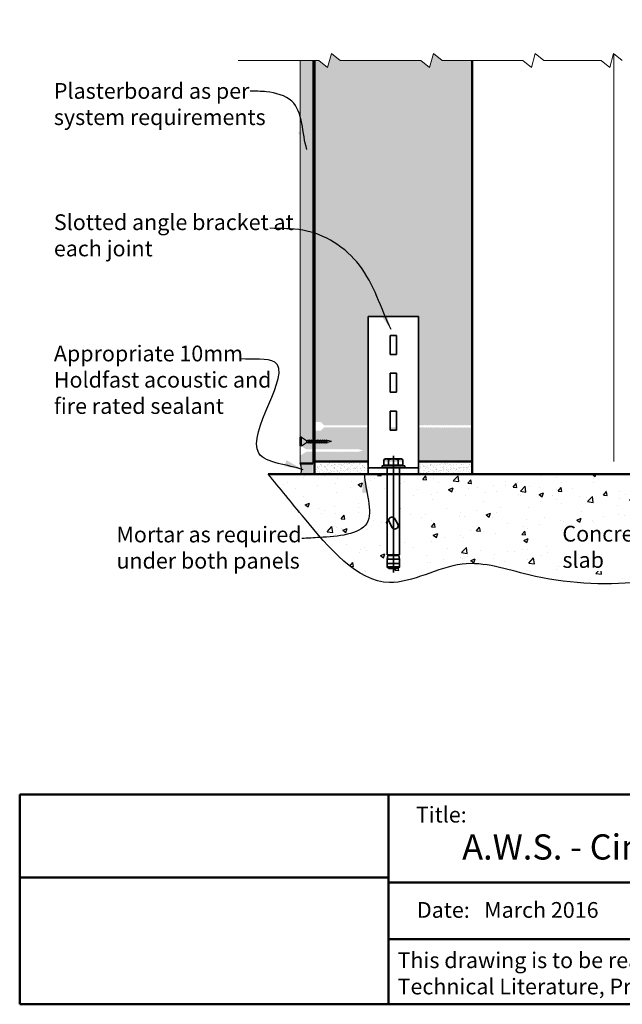
# Model space of a CAD drawing. Extents: x 3097 to 4048, y 41945 to 43288.
# Drawn here: x 3097 to 3576, y 41945 to 42727 of the extents above; entities that cross this region are included whole.
import ezdxf

# ---------------------------------------------------------------- set-up
doc = ezdxf.new("R2010")
doc.units = 0
doc.header["$MEASUREMENT"] = 0
doc.linetypes.add('AXES', pattern=[2, 1.25, -0.25, 0.25, -0.25])
doc.layers.get('0').update_dxf_attribs({"linetype": 'CONTINUOUS'})
doc.layers.get('DEFPOINTS').update_dxf_attribs({"color": 210, "linetype": 'CONTINUOUS'})
for name, color, linetype in [('Concrete', 8, 'CONTINUOUS'), ('Fixings & brackets', 4, 'CONTINUOUS'), ('Hatch', 2, 'CONTINUOUS'), ('Sealant', 5, 'CONTINUOUS'), ('Text', 7, 'CONTINUOUS')]:
    doc.layers.add(name, color=color, linetype=linetype)
for name, color, linetype, lineweight in [('HB_XDET_FIXING', 3, 'CONTINUOUS', 35), ('Insulation', 6, 'CONTINUOUS', 20), ('Lining', 93, 'CONTINUOUS', 35), ('Supercrete', 7, 'CONTINUOUS', 40), ('Title block', 7, 'CONTINUOUS', 50)]:
    doc.layers.add(name, color=color, linetype=linetype, lineweight=lineweight)
doc.styles.add('1', font='swiss.ttf', dxfattribs={"height": 2.5})
doc.styles.add('5', font='swiss.ttf', dxfattribs={"height": 12.5})
doc.styles.add('SPIT', font='iso8')
doc.styles.add('Title block', font='times.ttf', dxfattribs={"height": 2.5})
doc.linetypes.add('BATTING', pattern='A,0.0001,-0.1,[134,ltypeshp.shx,S=0.1,R=0,X=-0.1,Y=0],-0.2,[134,ltypeshp.shx,S=0.1,R=180,X=0.1,Y=0],-0.1', length=0.4001)
doc.dimstyles.get("Standard").update_dxf_attribs({"dimtxt": 2.5, "dimasz": 3, "dimexe": 1, "dimexo": 1, "dimgap": 1, "dimtad": 1, "dimdec": 0, "dimzin": 0, "dimdsep": 46, "dimtxsty": '1', "dimcen": 0.09, "dimclrd": 7, "dimclre": 7, "dimadec": 0, "dimazin": 0, "dimtfac": 1, "dimtdec": 0, "dimtofl": 0, "dimtmove": 0, "dimatfit": 3, "dimfxl": 1, "dimtolj": 1, "dimtzin": 0, "dimarcsym": 0})
picture_1 = doc.add_image_def('image1.jpg', size_in_pixel=(1367, 308))

# ---------------------------------------------------------------- blocks, each defined once
blk = doc.blocks.new('Spit_bolt_SBV8-35')
at = {"linetype": 'AXES'}
blk.add_line((-82.96, 0), (9.41, 0), dxfattribs=at)
at = {"color": 0}
for p, q in [((-79.3, 4), (-79.3, -4)), ((-78.7, -5), (-78.7, 5)), ((-75.87, 5), (-75.87, -5)), ((-72.55, -4.78), (-72.55, 4.78)), ((-69.6, 4.4), (-69.6, -4.4)), ((1.5, 5.8), (2.1, 5.8)), ((2.1, 3.75), (6.43, 3.75)), ((1.5, -5.8), (2.1, -5.8)), ((2.1, -3.75), (6.43, -3.75))]:
    blk.add_line(p, q, dxfattribs=at)
for points in [[(0, -9), (1.5, -9), (1.5, 9), (0, 9)], [(2.1, 0), (2.1, -7.51), (6.43, -7.51), (7, -6.5), (7, 6.5), (6.43, 7.51), (2.1, 7.51)]]:
    blk.add_lwpolyline(points, close=True, dxfattribs=at)
for points in [[(-79, -4), (-79.3, -4), (-80, -3.3), (-80, 3.3), (-79.3, 4), (-79, 4)], [(-69, 4.34), (-69.6, 4.4), (-72.55, 4.78), (-75.87, 5), (-78.7, 5), (-79, 4.7), (-79, -4.7), (-78.7, -5), (-75.87, -5), (-72.55, -4.78), (-69.6, -4.4), (-69, -4.34)]]:
    blk.add_lwpolyline(points, dxfattribs=at)
for points in [[(-39.27, 0), (0, 0), (0, 4.8), (-69, 4.8), (-69, 0.6, -0.414214), (-68.4, 0), (-48.26, 0, -0.139326), (-47.25, 1), (-42.92, 3.37, -0.721248)], [(-48.38, -0.24), (-68.45, -0.24, -0.296204), (-69, -0.6), (-69, -4.8), (0, -4.8), (0, -0.24), (-39.39, -0.24, -0.138693), (-40.42, -1.23), (-44.75, -3.54, -0.71567)]]:
    blk.add_lwpolyline(points, format="xyb", close=True, dxfattribs=at)
for points in [[(-39.27, 0, 0.721248), (-42.92, 3.37, 1.006974)], [(6.43, -7.51, 0.304823), (6.43, -3.75, 0.15242), (6.43, 3.75, 0.304823), (6.43, 7.51, 0.304823)]]:
    blk.add_lwpolyline(points, format="xyb", dxfattribs=at)
at = {"style": 'SPIT', "flags": 1}
for tag, p in [('SPIT_DSGN', (-6, 1.5)), ('SPIT_TYPE', (-6, 0)), ('SPIT_CODE', (-6, -1.5)), ('SPIT_NBRE', (-6, -3))]:
    blk.add_attdef(tag, p, '', height=1, dxfattribs=at)
blk = doc.blocks.new('A$C14773E27')
at = {"layer": 'HB_XDET_FIXING', "linetype": 'Continuous'}
for p, q in [((-20.24, 127.5), (-20.24, 2.5)), ((-20.24, 127.5), (19.76, 127.5)), ((19.76, 127.5), (19.76, 2.5)), ((-20.24, 7.5), (19.76, 7.5)), ((-20.24, 2.5), (19.76, 2.5))]:
    blk.add_line(p, q, dxfattribs=at)
at = {"layer": 'HB_XDET_FIXING', "color": 7, "linetype": 'Continuous'}
for p, q in [((-2.74, 112.5), (2.26, 112.5)), ((-2.74, 97.5), (2.26, 97.5)), ((-2.74, 82.5), (2.26, 82.5)), ((-2.74, 67.5), (2.26, 67.5)), ((-2.74, 52.5), (2.26, 52.5)), ((-2.74, 37.5), (2.26, 37.5))]:
    blk.add_line(p, q, dxfattribs=at)
at = {"layer": 'HB_XDET_FIXING', "color": 7}
for p, q in [((-2.74, 112.5), (-2.74, 97.5)), ((2.26, 112.5), (2.26, 97.5)), ((-2.74, 82.5), (-2.74, 67.5)), ((2.26, 82.5), (2.26, 67.5)), ((-2.74, 52.5), (-2.74, 37.5)), ((2.26, 52.5), (2.26, 37.5))]:
    blk.add_line(p, q, dxfattribs=at)
at = {"layer": 'HB_XDET_FIXING', "rotation": 90}
blk.add_blockref('Spit_bolt_SBV8-35', (-0.24, 7.5), dxfattribs=at)
blk = doc.blocks.new('14-10 x 25 Bugle Head screw')
for p, q in [((0, 0), (3.21, 0.86)), ((0, 0), (3.21, -0.86)), ((3.84, 0.86), (3.21, 0.86)), ((3.4, -0.84), (3.85, 0.88)), ((3.85, 0.88), (4.36, 1.35)), ((4.36, 0.86), (3.95, -0.84)), ((4.36, 1.35), (4.36, 0.86)), ((5.32, 0.86), (4.36, 0.86)), ((4.88, -0.84), (5.32, 0.88)), ((5.32, 0.88), (5.84, 1.35)), ((5.84, 0.86), (5.42, -0.84)), ((5.84, 1.35), (5.84, 0.86)), ((6.76, 0.86), (5.84, 0.86)), ((6.32, -0.84), (6.76, 0.88)), ((6.76, 0.88), (7.28, 1.35)), ((7.28, 0.86), (6.87, -0.84)), ((7.28, 1.35), (7.28, 0.86)), ((8.3, 0.86), (7.28, 0.86)), ((7.86, -0.84), (8.31, 0.88)), ((8.31, 0.88), (8.82, 1.35)), ((8.82, 0.86), (8.41, -0.84)), ((8.82, 1.35), (8.82, 0.86)), ((9.81, 0.86), (8.82, 0.86)), ((9.37, -0.84), (9.82, 0.88)), ((9.82, 0.88), (10.33, 1.35)), ((10.33, 0.86), (9.92, -0.84)), ((10.33, 1.35), (10.33, 0.86)), ((11.29, 0.86), (10.33, 0.86)), ((10.85, -0.84), (11.29, 0.88)), ((11.29, 0.88), (11.81, 1.35)), ((11.81, 0.86), (11.4, -0.84)), ((11.81, 1.35), (11.81, 0.86)), ((12.73, 0.86), (11.81, 0.86)), ((12.29, -0.84), (12.74, 0.88)), ((12.74, 0.88), (13.25, 1.35)), ((13.25, 0.86), (12.84, -0.84)), ((13.25, 1.35), (13.25, 0.86)), ((14.14, 0.86), (13.25, 0.86)), ((13.7, -0.84), (14.14, 0.88)), ((14.14, 0.88), (14.66, 1.35)), ((14.66, 0.86), (14.25, -0.84)), ((14.66, 1.35), (14.66, 0.86)), ((15.58, 0.86), (14.66, 0.86)), ((15.14, -0.84), (15.59, 0.88)), ((15.59, 0.88), (16.1, 1.35)), ((16.1, 0.86), (15.69, -0.84)), ((16.1, 1.35), (16.1, 0.86)), ((16.99, 0.86), (16.1, 0.86)), ((16.55, -0.84), (16.99, 0.88)), ((16.99, 0.88), (17.51, 1.35)), ((17.51, 0.86), (17.1, -0.84)), ((17.51, 1.35), (17.51, 0.86)), ((18.29, 0.86), (17.51, 0.86)), ((17.85, -0.84), (18.3, 0.88)), ((18.3, 0.88), (18.81, 1.35)), ((18.81, 0.86), (18.4, -0.84)), ((18.81, 1.35), (18.81, 0.86)), ((20, 0.86), (18.81, 0.86)), ((24, 3.5), (20, 0.86)), ((20, 0.86), (20, -0.86)), ((24, -3.5), (24, 3.5)), ((24, 3.5), (25, 3.5)), ((25, -3.5), (25, 3.5)), ((3.41, -0.86), (3.21, -0.86)), ((3.57, -1.29), (3.4, -0.84)), ((3.95, -0.84), (3.57, -1.29)), ((4.88, -0.86), (3.94, -0.86)), ((5.05, -1.29), (4.88, -0.84)), ((5.42, -0.84), (5.05, -1.29)), ((6.32, -0.86), (5.41, -0.86)), ((6.49, -1.29), (6.32, -0.84)), ((6.87, -0.84), (6.49, -1.29)), ((7.87, -0.86), (6.85, -0.86)), ((8.03, -1.29), (7.86, -0.84)), ((8.41, -0.84), (8.03, -1.29)), ((9.38, -0.86), (8.4, -0.86)), ((9.54, -1.29), (9.37, -0.84)), ((9.92, -0.84), (9.54, -1.29)), ((10.85, -0.86), (9.91, -0.86)), ((11.02, -1.29), (10.85, -0.84)), ((11.4, -0.84), (11.02, -1.29)), ((12.3, -0.86), (11.38, -0.86)), ((12.46, -1.29), (12.29, -0.84)), ((12.84, -0.84), (12.46, -1.29)), ((13.7, -0.86), (12.83, -0.86)), ((13.87, -1.29), (13.7, -0.84)), ((14.25, -0.84), (13.87, -1.29)), ((15.14, -0.86), (14.23, -0.86)), ((15.31, -1.29), (15.14, -0.84)), ((15.69, -0.84), (15.31, -1.29)), ((16.55, -0.86), (15.68, -0.86)), ((16.72, -1.29), (16.55, -0.84)), ((17.1, -0.84), (16.72, -1.29)), ((17.86, -0.86), (17.08, -0.86)), ((18.02, -1.29), (17.85, -0.84)), ((18.4, -0.84), (18.02, -1.29)), ((20, -0.86), (18.39, -0.86)), ((24, -3.5), (20, -0.86)), ((24, -3.5), (25, -3.5))]:
    blk.add_line(p, q)

msp = doc.modelspace()

# ---------------------------------------------------------------- hatches: boundary and pattern name
at = {"layer": 'Concrete'}
h = msp.add_hatch(dxfattribs=at)
h.set_pattern_fill('AR-SAND', color=256, scale=2, style=0)
h.set_pattern_definition([(37.5, (3331.5228, 42366.2324), (-0.12599, 3.85365), [0, -3.04, 0, -3.4, 0, -3.25]), (7.5, (3331.523, 42366.2324), (3.53955, 5.6443), [0, -1.64, 0, -2.74, 0, -1.05]), (327.5, (3329.0628, 42366.2324), (6.22828, 0.01132), [0, -1, 0, -3.6, 0, -4.7]), (317.5, (3329.063, 42366.2324), (6.01225, 1.75535), [0, -0.5, 0, -2.36, 0, -2.7])])
h.paths.add_polyline_path([(3456.52, 42376.23), (3414.02, 42376.23), (3414.02, 42366.23), (3456.52, 42366.23)])
h.paths.add_polyline_path([(3374.02, 42376.23), (3331.52, 42376.23), (3331.52, 42366.23), (3374.02, 42366.23)])
h = msp.add_hatch(dxfattribs=at)
h.set_pattern_fill('AR-CONC', color=256, scale=5, style=0)
h.set_pattern_definition([(50, (3294.66, 42261.77), (35.863, -3.1376), [3.75, -41.25]), (355, (3294.66, 42261.77), (-6.9376, 37.6096), [3, -33]), (100.4514, (3297.65, 42261.51), (28.9255, 34.472), [3.187, -35.057]), (46.184, (3294.66, 42271.77), (53.362, -8.276), [5.625, -61.875]), (96.636, (3299.107, 42271.08), (46.733, 48.706), [4.7805, -52.5857]), (351.184, (3294.66, 42271.77), (46.733, 48.706), [4.5, -49.5]), (21, (3299.66, 42269.27), (29.8454, -20.131), [3.75, -41.25]), (326, (3299.66, 42269.27), (12.1658, 36.2575), [3, -33]), (71.4514, (3302.147, 42267.593), (42.0111, 16.1265), [3.187, -35.057]), (37.5, (3294.66, 42261.77), (0.608, 16.6447), [0, -32.6, 0, -33.5, 0, -33.125]), (7.5, (3294.66, 42261.77), (13.1535, 19.7206), [0, -19.1, 0, -31.85, 0, -12.625]), (327.5, (3283.51, 42261.77), (26.69112, -1.12774), [0, -12.5, 0, -39, 0, -51.75]), (317.5, (3278.51, 42261.77), (29.1593, 5.00525), [0, -16.25, 0, -25.9, 0, -36.75])])
edge = h.paths.add_edge_path()
edge.add_line((3739.22, 42366.23), (3398.82, 42366.23))
edge.add_line((3398.82, 42366.23), (3398.82, 42302.23))
edge.add_line((3398.82, 42302.23), (3398.36, 42302.23))
edge.add_line((3398.36, 42302.23), (3398.42, 42301.63))
edge.add_line((3398.42, 42301.63), (3398.8, 42298.68))
edge.add_line((3398.8, 42298.68), (3399.02, 42295.36))
edge.add_line((3399.02, 42295.36), (3399.02, 42292.23))
edge.add_line((3399.02, 42292.23), (3398.32, 42292.23))
edge.add_line((3398.32, 42292.23), (3397.32, 42291.23))
edge.add_line((3397.32, 42291.23), (3390.72, 42291.23))
edge.add_line((3390.72, 42291.23), (3389.72, 42292.23))
edge.add_line((3389.72, 42292.23), (3389.02, 42292.23))
edge.add_line((3389.02, 42292.23), (3389.02, 42295.36))
edge.add_line((3389.02, 42295.36), (3389.24, 42298.68))
edge.add_line((3389.24, 42298.68), (3389.63, 42301.63))
edge.add_line((3389.63, 42301.63), (3389.68, 42302.23))
edge.add_line((3389.68, 42302.23), (3389.22, 42302.23))
edge.add_line((3389.22, 42302.23), (3389.22, 42366.23))
edge.add_line((3389.22, 42366.23), (3294.66, 42366.23))
edge.add_spline(control_points=[(3294.66, 42366.23), (3303.93, 42354.92), (3330.49, 42322.51), (3380.94, 42261.77), (3446.86, 42303.79), (3512.48, 42280.39), (3589.3, 42275.79), (3668.16, 42297.47), (3750.03, 42266.15), (3796.73, 42324.53), (3824.11, 42354.58), (3834.72, 42366.23)], knot_values=[0, 0, 0, 0, 45.375139, 130.020219, 189.328819, 243.019815, 330.726692, 417.558359, 485.866091, 562.361088, 610.783875, 610.783875, 610.783875, 610.783875], degree=3, periodic=0)
edge.add_line((3834.72, 42366.23), (3748.82, 42366.23))
edge.add_line((3748.82, 42366.23), (3748.82, 42302.23))
edge.add_line((3748.82, 42302.23), (3748.36, 42302.23))
edge.add_line((3748.36, 42302.23), (3748.42, 42301.63))
edge.add_line((3748.42, 42301.63), (3748.8, 42298.68))
edge.add_line((3748.8, 42298.68), (3749.02, 42295.36))
edge.add_line((3749.02, 42295.36), (3749.02, 42292.23))
edge.add_line((3749.02, 42292.23), (3748.32, 42292.23))
edge.add_line((3748.32, 42292.23), (3747.32, 42291.23))
edge.add_line((3747.32, 42291.23), (3740.72, 42291.23))
edge.add_line((3740.72, 42291.23), (3739.72, 42292.23))
edge.add_line((3739.72, 42292.23), (3739.02, 42292.23))
edge.add_line((3739.02, 42292.23), (3739.02, 42295.36))
edge.add_line((3739.02, 42295.36), (3739.24, 42298.68))
edge.add_line((3739.24, 42298.68), (3739.63, 42301.63))
edge.add_line((3739.63, 42301.63), (3739.68, 42302.23))
edge.add_line((3739.68, 42302.23), (3739.22, 42302.23))
edge.add_line((3739.22, 42302.23), (3739.22, 42366.23))
at = {"layer": 'Hatch'}
h = msp.add_hatch(dxfattribs=at)
h.set_pattern_fill('AR-CONC', color=256, scale=2, style=0)
h.set_pattern_definition([(50, (3320.023, 42374.677), (14.3452, -1.25504), [1.5, -16.5]), (355, (3320.023, 42374.677), (-2.77503, 15.04384), [1.2, -13.2]), (100.4514, (3321.218, 42374.572), (11.5702, 13.7888), [1.2748, -14.02284]), (46.1842, (3320.023, 42378.677), (21.3448, -3.3104), [2.25, -24.75]), (96.6356, (3321.802, 42378.401), (18.69325, 19.48236), [1.9122, -21.03426]), (351.1842, (3320.023, 42378.677), (18.69324, 19.4824), [1.8, -19.8]), (21, (3322.023, 42377.677), (11.93814, -8.05238), [1.5, -16.5]), (326, (3322.023, 42377.677), (4.8663, 14.503), [1.2, -13.2]), (71.4514, (3323.018, 42377.006), (16.80445, 6.4506), [1.2748, -14.02284]), (37.5, (3320.023, 42374.677), (0.243197, 6.657877), [0, -13.04, 0, -13.4, 0, -13.25]), (7.5, (3320.023, 42374.677), (5.26139, 7.888234), [0, -7.64, 0, -12.74, 0, -5.05]), (327.5, (3315.563, 42374.677), (10.67645, -0.451097), [0, -5, 0, -15.6, 0, -20.7]), (317.5, (3313.563, 42374.677), (11.66372, 2.0021), [0, -6.5, 0, -10.36, 0, -14.7])])
h.paths.add_polyline_path([(3330.02, 43103.13), (3320.02, 43103.13), (3320.02, 43045.95), (3321.02, 43045.95), (3325.02, 43043.3), (3329.58, 43043.3), (3329.58, 43043.8), (3330.02, 43043.39)])
h.paths.add_polyline_path([(3320.02, 42810.29), (3330.02, 42810.29), (3330.02, 43041.49), (3330, 43041.59), (3325.02, 43041.59), (3321.02, 43038.95), (3320.02, 43038.95)])
h.paths.add_polyline_path([(3320.02, 42388.44), (3321.02, 42388.44), (3325.02, 42385.8), (3329.58, 42385.8), (3329.58, 42386.29), (3330.02, 42385.89), (3330.02, 42694.4), (3320.02, 42694.4)])
h.paths.add_polyline_path([(3321.02, 42381.44), (3320.02, 42381.44), (3320.02, 42374.68), (3330.02, 42374.68), (3330.02, 42383.99), (3330, 42384.08), (3325.02, 42384.08)])
h = msp.add_hatch(dxfattribs=at)
h.set_pattern_fill('AR-SAND', color=256, scale=5, style=0)
h.set_pattern_definition([(37.5, (3331.523, 42376.232), (-0.31497, 9.63412), [0, -7.6, 0, -8.5, 0, -8.125]), (7.5, (3331.523, 42376.232), (8.84888, 14.11073), [0, -4.1, 0, -6.85, 0, -2.625]), (327.5, (3325.373, 42376.232), (15.57071, 0.0283), [0, -2.5, 0, -9, 0, -11.75]), (317.5, (3325.373, 42376.232), (15.03063, 4.38838), [0, -1.25, 0, -5.9, 0, -6.75])])
h.paths.add_polyline_path([(3456.52, 43010.58), (3346.52, 43010.58), (3346.52, 42989.08), (3331.52, 42989.08), (3331.52, 42810.29), (3334.85, 42810.29), (3341.76, 42804.75), (3344.82, 42815.84), (3351.73, 42810.29), (3415.92, 42810.29), (3422.83, 42804.75), (3425.88, 42815.84), (3432.79, 42810.29), (3456.52, 42810.29)])
h.paths.add_polyline_path([(3346.52, 43022.58), (3456.52, 43022.58), (3456.52, 43046.58), (3452.52, 43046.58), (3452.52, 43096.58), (3335.52, 43096.58), (3335.52, 43046.58), (3331.52, 43046.58), (3331.52, 43043.3), (3332.3, 43043.3), (3332.3, 43043.8), (3332.83, 43043.3), (3333.7, 43043.3), (3333.7, 43043.8), (3334.24, 43043.3), (3335.14, 43043.3), (3335.14, 43043.8), (3335.68, 43043.3), (3336.62, 43043.3), (3336.62, 43043.8), (3337.16, 43043.3), (3338.13, 43043.3), (3338.13, 43043.8), (3338.67, 43043.3), (3339.68, 43043.3), (3339.68, 43043.8), (3340.21, 43043.3), (3341.12, 43043.3), (3341.12, 43043.8), (3341.65, 43043.3), (3342.42, 43043.3), (3342.42, 43043.87), (3343.03, 43043.3), (3343.83, 43043.3), (3343.83, 43043.8), (3344.37, 43043.3), (3345.24, 43043.3), (3345.24, 43043.8), (3345.77, 43043.3), (3346.68, 43043.3), (3346.68, 43043.8), (3347.21, 43043.3), (3348.16, 43043.3), (3348.16, 43043.8), (3348.69, 43043.3), (3349.67, 43043.3), (3349.67, 43043.8), (3350.2, 43043.3), (3351.21, 43043.3), (3351.21, 43043.8), (3351.75, 43043.3), (3352.51, 43043.3), (3352.51, 43043.8), (3353.05, 43043.3), (3353.92, 43043.3), (3353.92, 43043.8), (3354.46, 43043.3), (3355.36, 43043.3), (3355.36, 43043.8), (3355.9, 43043.3), (3356.77, 43043.3), (3356.77, 43043.8), (3357.31, 43043.3), (3358.21, 43043.3), (3358.21, 43043.8), (3358.75, 43043.3), (3359.69, 43043.3), (3359.69, 43043.8), (3360.23, 43043.3), (3361.2, 43043.3), (3361.2, 43043.8), (3361.74, 43043.3), (3362.74, 43043.3), (3362.74, 43043.8), (3363.28, 43043.3), (3364.19, 43043.3), (3364.19, 43043.8), (3364.72, 43043.3), (3365.66, 43043.3), (3365.66, 43043.8), (3366.2, 43043.3), (3366.81, 43043.3), (3370.02, 43042.45), (3366.6, 43041.53), (3366.45, 43041.16), (3366.09, 43041.59), (3365.14, 43041.59), (3364.98, 43041.16), (3364.61, 43041.59), (3363.7, 43041.59), (3363.53, 43041.16), (3363.17, 43041.59), (3362.15, 43041.59), (3361.99, 43041.16), (3361.62, 43041.59), (3360.64, 43041.59), (3360.48, 43041.16), (3360.11, 43041.59), (3359.17, 43041.59), (3359, 43041.16), (3358.64, 43041.59), (3357.73, 43041.59), (3357.56, 43041.16), (3357.2, 43041.59), (3356.32, 43041.59), (3356.15, 43041.16), (3355.79, 43041.59), (3354.88, 43041.59), (3354.71, 43041.16), (3354.35, 43041.59), (3353.47, 43041.59), (3353.3, 43041.16), (3352.94, 43041.59), (3352.17, 43041.59), (3352, 43041.16), (3351.64, 43041.59), (3350.62, 43041.59), (3350.46, 43041.16), (3350.09, 43041.59), (3349.11, 43041.59), (3348.94, 43041.16), (3348.58, 43041.59), (3347.63, 43041.59), (3347.47, 43041.16), (3347.1, 43041.59), (3346.52, 43041.59)])
h.paths.add_polyline_path([(3414.02, 42491.23), (3414.02, 42405), (3418.66, 42405), (3419.03, 42405.43), (3419.19, 42405), (3420.03, 42405), (3420.33, 42405.36), (3420.47, 42405), (3421.37, 42405), (3421.74, 42405.43), (3421.9, 42405), (3422.78, 42405), (3423.15, 42405.43), (3423.31, 42405), (3424.22, 42405), (3424.59, 42405.43), (3424.75, 42405), (3425.7, 42405), (3426.06, 42405.43), (3426.23, 42405), (3427.21, 42405), (3427.57, 42405.43), (3427.74, 42405), (3428.75, 42405), (3429.12, 42405.43), (3429.28, 42405), (3430.2, 42405), (3430.56, 42405.43), (3430.73, 42405), (3431.56, 42405), (3431.87, 42405.36), (3432.03, 42404.93), (3432.86, 42404.93), (3433.17, 42405.29), (3433.31, 42404.93), (3434.21, 42404.93), (3434.58, 42405.36), (3434.74, 42404.93), (3435.62, 42404.93), (3435.98, 42405.36), (3436.15, 42404.93), (3437.06, 42404.93), (3437.43, 42405.36), (3437.59, 42404.93), (3438.54, 42404.93), (3438.9, 42405.36), (3439.07, 42404.93), (3440.05, 42404.93), (3440.41, 42405.36), (3440.58, 42404.93), (3441.59, 42404.93), (3441.96, 42405.36), (3442.12, 42404.93), (3443.04, 42404.93), (3443.4, 42405.36), (3443.57, 42404.93), (3444.4, 42404.93), (3444.7, 42405.29), (3444.84, 42404.93), (3445.75, 42404.93), (3446.11, 42405.36), (3446.28, 42404.93), (3447.15, 42404.93), (3447.52, 42405.36), (3447.68, 42404.93), (3448.6, 42404.93), (3448.96, 42405.36), (3449.13, 42404.93), (3450.07, 42404.93), (3450.44, 42405.36), (3450.6, 42404.93), (3451.58, 42404.93), (3451.95, 42405.36), (3452.11, 42404.93), (3453.13, 42404.93), (3453.49, 42405.36), (3453.66, 42404.93), (3454.43, 42404.93), (3454.8, 42405.36), (3454.96, 42404.93), (3455.84, 42404.93), (3456.52, 42405.74), (3456.52, 42694.4), (3432.79, 42694.4), (3425.88, 42699.95), (3422.83, 42688.86), (3415.92, 42694.4), (3351.73, 42694.4), (3344.82, 42699.95), (3341.76, 42688.86), (3334.85, 42694.4), (3331.52, 42694.4), (3331.52, 42407.64), (3336.52, 42407.64), (3339.17, 42405), (3374.02, 42405), (3374.02, 42491.23)])
h.paths.add_polyline_path([(3391.52, 42403.29), (3391.52, 42401.23), (3396.52, 42401.23), (3396.52, 42403.29)])
h.paths.add_polyline_path([(3414.02, 42403.29), (3414.02, 42376.23), (3456.52, 42376.23), (3456.52, 42403.22), (3455.95, 42403.22), (3455.41, 42402.72), (3455.41, 42403.22), (3454.54, 42403.22), (3454.01, 42402.72), (3454.01, 42403.22), (3453.24, 42403.22), (3452.7, 42402.72), (3452.7, 42403.22), (3451.69, 42403.22), (3451.16, 42402.72), (3451.16, 42403.22), (3450.18, 42403.22), (3449.65, 42402.72), (3449.65, 42403.22), (3448.71, 42403.22), (3448.17, 42402.72), (3448.17, 42403.22), (3447.27, 42403.22), (3446.73, 42402.72), (3446.73, 42403.22), (3445.86, 42403.22), (3445.32, 42402.72), (3445.32, 42403.22), (3444.52, 42403.22), (3443.91, 42402.65), (3443.91, 42403.22), (3443.15, 42403.22), (3442.61, 42402.72), (3442.61, 42403.22), (3441.7, 42403.22), (3441.17, 42402.72), (3441.17, 42403.22), (3440.16, 42403.22), (3439.62, 42402.72), (3439.62, 42403.22), (3438.65, 42403.22), (3438.11, 42402.72), (3438.11, 42403.22), (3437.17, 42403.22), (3436.64, 42402.72), (3436.64, 42403.22), (3435.73, 42403.22), (3435.2, 42402.72), (3435.2, 42403.22), (3434.32, 42403.22), (3433.79, 42402.72), (3433.79, 42403.22), (3432.99, 42403.22), (3432.38, 42402.65), (3432.38, 42403.22), (3431.61, 42403.22), (3431.08, 42402.72), (3431.08, 42403.29), (3430.31, 42403.29), (3429.77, 42402.79), (3429.77, 42403.29), (3428.87, 42403.29), (3428.33, 42402.79), (3428.33, 42403.29), (3427.32, 42403.29), (3426.79, 42402.79), (3426.79, 42403.29), (3425.81, 42403.29), (3425.27, 42402.79), (3425.27, 42403.29), (3424.33, 42403.29), (3423.8, 42402.79), (3423.8, 42403.29), (3422.89, 42403.29), (3422.36, 42402.79), (3422.36, 42403.29), (3421.49, 42403.29), (3420.95, 42402.79), (3420.95, 42403.29), (3420.15, 42403.29), (3419.54, 42402.72), (3419.54, 42403.29), (3418.77, 42403.29), (3418.24, 42402.79), (3418.24, 42403.29)])
h.paths.add_polyline_path([(3374.02, 42376.23), (3374.02, 42403.29), (3339.17, 42403.29), (3336.52, 42400.64), (3331.52, 42400.64), (3331.52, 42385.8), (3332.3, 42385.8), (3332.3, 42386.29), (3332.83, 42385.8), (3333.7, 42385.8), (3333.7, 42386.29), (3334.24, 42385.8), (3335.14, 42385.8), (3335.14, 42386.29), (3335.68, 42385.8), (3336.62, 42385.8), (3336.62, 42386.29), (3337.16, 42385.8), (3338.13, 42385.8), (3338.13, 42386.29), (3338.67, 42385.8), (3339.68, 42385.8), (3339.68, 42386.29), (3340.21, 42385.8), (3341.12, 42385.8), (3341.12, 42386.29), (3341.65, 42385.8), (3342.42, 42385.8), (3342.42, 42386.36), (3343.03, 42385.8), (3343.83, 42385.8), (3343.83, 42386.29), (3344.37, 42385.8), (3345.24, 42385.8), (3345.24, 42386.29), (3345.77, 42385.8), (3346.68, 42385.8), (3346.68, 42386.29), (3347.21, 42385.8), (3348.16, 42385.8), (3348.16, 42386.29), (3348.69, 42385.8), (3349.67, 42385.8), (3349.67, 42386.29), (3350.2, 42385.8), (3351.21, 42385.8), (3351.21, 42386.29), (3351.75, 42385.8), (3352.51, 42385.8), (3352.51, 42386.29), (3353.05, 42385.8), (3353.92, 42385.8), (3353.92, 42386.29), (3354.46, 42385.8), (3355.36, 42385.8), (3355.36, 42386.29), (3355.9, 42385.8), (3356.77, 42385.8), (3356.77, 42386.29), (3357.31, 42385.8), (3358.21, 42385.8), (3358.21, 42386.29), (3358.75, 42385.8), (3359.69, 42385.8), (3359.69, 42386.29), (3360.23, 42385.8), (3361.2, 42385.8), (3361.2, 42386.29), (3361.74, 42385.8), (3362.74, 42385.8), (3362.74, 42386.29), (3363.28, 42385.8), (3364.19, 42385.8), (3364.19, 42386.29), (3364.72, 42385.8), (3365.66, 42385.8), (3365.66, 42386.29), (3366.2, 42385.8), (3366.81, 42385.8), (3370.02, 42384.94), (3366.6, 42384.03), (3366.45, 42383.65), (3366.09, 42384.08), (3365.14, 42384.08), (3364.98, 42383.65), (3364.61, 42384.08), (3363.7, 42384.08), (3363.53, 42383.65), (3363.17, 42384.08), (3362.15, 42384.08), (3361.99, 42383.65), (3361.62, 42384.08), (3360.64, 42384.08), (3360.48, 42383.65), (3360.11, 42384.08), (3359.17, 42384.08), (3359, 42383.65), (3358.64, 42384.08), (3357.73, 42384.08), (3357.56, 42383.65), (3357.2, 42384.08), (3356.32, 42384.08), (3356.15, 42383.65), (3355.79, 42384.08), (3354.88, 42384.08), (3354.71, 42383.65), (3354.35, 42384.08), (3353.47, 42384.08), (3353.3, 42383.65), (3352.94, 42384.08), (3352.17, 42384.08), (3352, 42383.65), (3351.64, 42384.08), (3350.62, 42384.08), (3350.46, 42383.65), (3350.09, 42384.08), (3349.11, 42384.08), (3348.94, 42383.65), (3348.58, 42384.08), (3347.63, 42384.08), (3347.47, 42383.65), (3347.1, 42384.08), (3346.19, 42384.08), (3346.03, 42383.65), (3345.66, 42384.08), (3344.78, 42384.08), (3344.62, 42383.65), (3344.25, 42384.08), (3343.35, 42384.08), (3343.21, 42383.72), (3342.91, 42384.08), (3342.07, 42384.08), (3341.91, 42383.65), (3341.54, 42384.08), (3340.63, 42384.08), (3340.47, 42383.65), (3340.1, 42384.08), (3339.09, 42384.08), (3338.92, 42383.65), (3338.56, 42384.08), (3337.58, 42384.08), (3337.41, 42383.65), (3337.05, 42384.08), (3336.1, 42384.08), (3335.93, 42383.65), (3335.57, 42384.08), (3334.66, 42384.08), (3334.49, 42383.65), (3334.13, 42384.08), (3333.25, 42384.08), (3333.09, 42383.65), (3332.72, 42384.08), (3331.82, 42384.08), (3331.52, 42383.32), (3331.52, 42376.23)])
edge = h.paths.add_edge_path()
edge.add_line((3386.52, 42377.66), (3386.52, 42376.23))
edge.add_line((3386.52, 42376.23), (3401.53, 42376.23))
edge.add_line((3401.53, 42376.23), (3401.53, 42377.66))
edge.add_arc((3399.65, 42374.87), 3.36, 56.09515, 64.64967)
edge.add_line((3401.09, 42377.91), (3400.52, 42378.23))
edge.add_line((3400.52, 42378.23), (3387.52, 42378.23))
edge.add_line((3387.52, 42378.23), (3386.95, 42377.91))
edge.add_arc((3388.39, 42374.87), 3.36, 115.35033, 123.90485)
at = {"layer": 'Sealant'}
h = msp.add_hatch(color=256, dxfattribs=at)
edge = h.paths.add_edge_path()
edge.add_line((3330.86, 42366.23), (3320.61, 42366.23))
edge.add_arc((3309.19, 42369.68), 11.93, 343.2213, 384.77307)
edge.add_line((3320.02, 42374.68), (3330.02, 42374.68))
edge.add_line((3330.02, 42374.68), (3330.02, 42368.68))
edge.add_arc((3334.02, 42368.68), 4, 540, 577.67291)

# ---------------------------------------------------------------- linework, layer by layer
at = {"layer": 'Concrete', "lineweight": 50}
for p, q in [((3331.52, 42376.23), (3331.52, 42366.23)), ((3456.52, 42376.23), (3456.52, 42366.23)), ((3834.72, 42366.23), (3294.66, 42366.23))]:
    msp.add_line(p, q, dxfattribs=at)
at = {"layer": 'DEFPOINTS'}
msp.add_open_spline([(3834.72, 42366.23), (3824.11, 42354.58), (3796.73, 42324.53), (3750.03, 42266.15), (3668.16, 42297.47), (3589.3, 42275.79), (3512.48, 42280.39), (3446.86, 42303.79), (3380.94, 42261.77), (3330.49, 42322.51), (3303.93, 42354.92), (3294.66, 42366.23)], degree=3, knots=[0, 0, 0, 0, 48.422784, 124.917781, 193.225507, 280.057174, 367.764051, 421.455047, 480.76364, 565.408717, 610.783852, 610.783852, 610.783852, 610.783852], dxfattribs=at)
at = {"layer": 'Insulation', "linetype": 'BATTING', "ltscale": 165}
msp.add_line((3569.02, 42376.23), (3569.02, 42699.84), dxfattribs=at)
at = {"layer": 'Lining', "lineweight": 20}
for p, q in [((3320.02, 42374.68), (3320.02, 42694.4)), ((3330.02, 42374.68), (3330.02, 42694.4))]:
    msp.add_line(p, q, dxfattribs=at)
at = {"layer": 'Lining', "lineweight": 50}
msp.add_line((3320.02, 42374.68), (3330.02, 42374.68), dxfattribs=at)
at = {"layer": 'Sealant'}
msp.add_arc((3309.19, 42369.68), 11.93, 343.2213, 24.77307, dxfattribs=at)
at = {"layer": 'Supercrete', "lineweight": 50}
for p, q in [((3331.52, 42376.23), (3331.52, 42694.4)), ((3456.52, 42376.23), (3456.52, 42694.4)), ((3374.02, 42376.23), (3331.52, 42376.23)), ((3456.52, 42376.23), (3414.02, 42376.23))]:
    msp.add_line(p, q, dxfattribs=at)
at = {"layer": 'Text', "lineweight": 9}
for p, q in [((3270.73, 42694.4), (3334.85, 42694.4)), ((3334.85, 42694.4), (3341.76, 42688.86)), ((3341.76, 42688.86), (3344.82, 42699.95)), ((3344.82, 42699.95), (3351.73, 42694.4)), ((3351.79, 42694.4), (3415.92, 42694.4)), ((3415.92, 42694.4), (3422.83, 42688.86)), ((3422.83, 42688.86), (3425.88, 42699.95)), ((3425.88, 42699.95), (3432.79, 42694.4)), ((3496.74, 42694.4), (3432.79, 42694.4)), ((3496.74, 42694.4), (3503.65, 42688.86)), ((3503.65, 42688.86), (3506.71, 42699.95)), ((3506.71, 42699.95), (3513.62, 42694.4)), ((3558.92, 42694.4), (3513.62, 42694.4)), ((3558.92, 42694.4), (3565.83, 42688.86)), ((3565.83, 42688.86), (3568.88, 42699.95)), ((3568.88, 42699.95), (3575.79, 42694.4))]:
    msp.add_line(p, q, dxfattribs=at)
at = {"layer": 'Title block'}
for p, q in [((3097.4, 42112), (3097.4, 41945.48)), ((3390.17, 42112.04), (3390.17, 41945.53)), ((3390.98, 42042.23), (4048.29, 42042.23)), ((3390.98, 41997.05), (4048.29, 41997.05)), ((3097.4, 41945.48), (4047.4, 41945.48))]:
    msp.add_line(p, q, dxfattribs=at)
msp.add_lwpolyline([(3097.4, 42112), (4047.4, 42112)], dxfattribs=at)

# ---------------------------------------------------------------- block references
at = {"layer": 'Fixings & brackets'}
msp.add_blockref('A$C14773E27', (3394.27, 42363.73), dxfattribs=at)
at = {"layer": 'Fixings & brackets', "xscale": -1}
msp.add_blockref('14-10 x 25 Bugle Head screw', (3345.02, 42392.06), dxfattribs=at)

# ---------------------------------------------------------------- texts
at = {"style": 'Title block'}
for s, p in [('Title:', (3411.88, 42089.72)), ('Date:   March 2016', (3412.75, 42014.11))]:
    msp.add_text(s, height=12.5, dxfattribs=at).set_placement(p)
at = {"layer": 'Text', "char_height": 12.5, "attachment_point": 1, "style": '1'}
for s, insert, width in [('{\\fSwis721 BT|b0|i1|c0|p34;Appropriate Holdfast acoustic and fire rated sealant\\P\\PM12 bolt & 50 x 50 washer @ 600 crs central to panel\\P\\P120mm  Supercrete\\fSwis721 Blk BT|b0|i0|c0|p34;™ \\fSwis721 BT|b0|i1|c0|p34;  \\PCIWS Panel\\P\\P\\P\\P\\P\\P\\P\\P\\P\\PPlasterboard as per system requirements\\P\\P\\P\\PSlotted angle bracket at each joint\\P\\P\\P\\PAppropriate 10mm Holdfast acoustic and fire rated sealant}', (3124.54, 43072.49), 193.8171), ('{\\fSwis721 BT|b0|i1|c0|p34;Mortar as required under both panels}', (3174.19, 42324.58), 147.2254)]:
    msp.add_mtext(s, dxfattribs=dict(at, insert=insert, width=width))
at = {"layer": 'Text', "insert": (3508.4, 42308.04), "char_height": 2.5, "attachment_point": 6, "style": '1'}
msp.add_mtext('\\A1;', dxfattribs=at)
at = {"layer": 'Text', "insert": (3448.66, 42080.35), "char_height": 20, "attachment_point": 1, "style": '5'}
msp.add_mtext_dynamic_manual_height_columns('A.W.S. - Cinema Acoustic Dividing Wall Type 2', width=597.1608, gutter_width=62.5, heights=[0], dxfattribs=at)
at = {"layer": 'Title block', "insert": (3397.41, 41986.7), "char_height": 12.5, "width": 649.2291, "attachment_point": 1, "style": 'Title block'}
msp.add_mtext('This drawing is to be read in conjunction with all the current, relevant Supercrete \\PTechnical Literature, Project Specific Design Documentation and Specifications', dxfattribs=at)

# ---------------------------------------------------------------- referenced raster images: frames only (the image files are external)
at = {"layer": 'Title block'}
image = msp.add_image(picture_1, insert=(3097.4, 42046.03), size_in_units=(292.77, 65.97), dxfattribs=at)
image.dxf.flags = 7

# ---------------------------------------------------------------- leaders
at = {"layer": 'Text', "path_type": 1}
for points in [[(3325.43, 42623.74), (3313.31, 42662.21), (3293.28, 42669.58), (3280.27, 42670.25)], [(3392.24, 42481.05), (3367.13, 42532.02), (3322.18, 42559.8), (3296.02, 42561.43)], [(3322.42, 42369.6), (3287.27, 42382.86), (3299.87, 42455.12), (3273.2, 42457.78)], [(3370.93, 42366.54), (3372.88, 42327.12), (3335.8, 42315.91), (3321.35, 42315.13)]]:
    msp.add_leader(points, dimstyle='STANDARD', override={"dimasz": 15, "dimtad": 0}, dxfattribs=at)

# ---------------------------------------------------------------- next in the draw order: texts
at = {"layer": 'Text', "insert": (3528.26, 42325.19), "char_height": 12.5, "width": 108.6365, "attachment_point": 1, "style": '1', "bg_fill": 3, "box_fill_scale": 1.2, "bg_fill_color": 256, "bg_fill_transparency": 7800386}
msp.add_mtext('{\\fSwis721 BT|b0|i1|c0|p34;Concrete slab}', dxfattribs=at)

doc.saveas('drawing.dxf')
